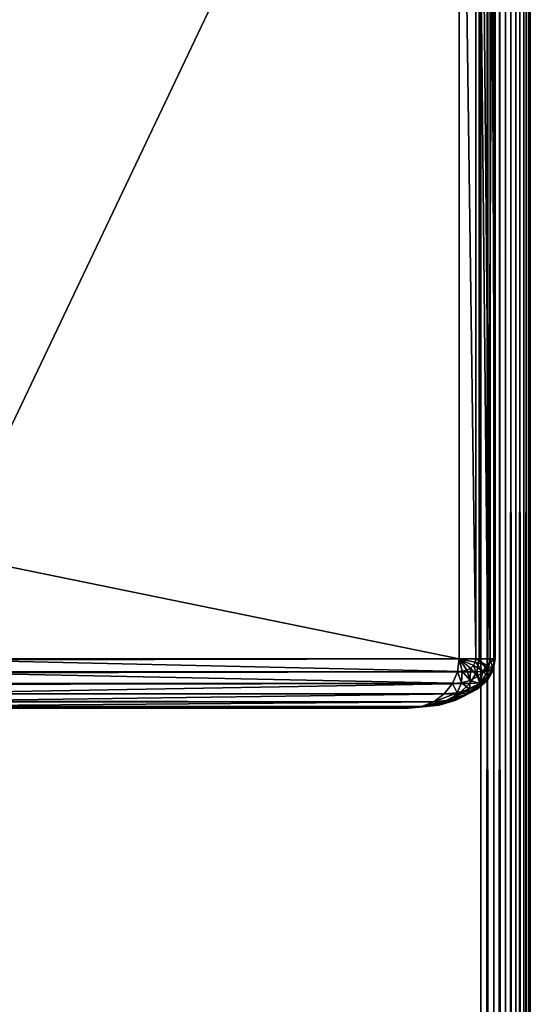
# Model space of a CAD drawing. Units: millimetres. Extents: x 9 to 2513, y 0 to 1800.
# Drawn here: x 1267 to 1298, y 842 to 902 of the extents above; entities that cross this region are included whole.
import ezdxf

# ---------------------------------------------------------------- set-up
doc = ezdxf.new("R2010")
doc.units = ezdxf.units.MM
doc.layers.get('0').update_dxf_attribs({"true_color": 0xff5454})

# ---------------------------------------------------------------- blocks, each defined once
blk = doc.blocks.new('Component_5')
for p, q in [((117, -237), (117, 1557)), ((117, -237, 50), (117, 1557, 50)), ((117.776, 1557, 0.102), (117.776, -237, 0.102)), ((117.776, 1557, 49.898), (117.776, -237, 49.898)), ((118.5, 1557, 0.402), (118.5, -237, 0.402)), ((118.5, 1557, 49.598), (118.5, -237, 49.598)), ((119.121, 1557, 0.879), (119.121, -237, 0.879)), ((119.121, 1557, 49.121), (119.121, -237, 49.121)), ((119.598, 1557, 1.5), (119.598, -237, 1.5)), ((119.598, 1557, 48.5), (119.598, -237, 48.5)), ((119.898, 1557, 2.224), (119.898, -237, 2.224)), ((119.898, 1557, 47.776), (119.898, -237, 47.776)), ((120, -237, 3), (120, 1557, 3)), ((120, 1557, 47), (120, -237, 47))]:
    blk.add_line(p, q)
mesh = blk.add_polyface()
corners = [(117, -237, 50), (3, 1557, 50), (3, -237, 50), (117, 1557, 50)]
mesh.append_faces([[corners[k] for k in face] for face in [(0, 1, 2), (1, 0, 3)]], dxfattribs={"vtx0": -1})
mesh = blk.add_polyface()
corners = [(117, 1557), (3, -237), (3, 1557), (117, -237)]
mesh.append_faces([[corners[k] for k in face] for face in [(0, 1, 2), (1, 0, 3)]], dxfattribs={"vtx0": -1})
mesh = blk.add_polyface()
corners = [(117.776, -237, 49.898), (117, 1557, 50), (117, -237, 50), (117.776, 1557, 49.898)]
mesh.append_faces([[corners[k] for k in face] for face in [(0, 1, 2), (1, 0, 3)]], dxfattribs={"vtx0": -1})
mesh = blk.add_polyface()
corners = [(117.776, 1557, 0.102), (117, -237), (117, 1557), (117.776, -237, 0.102)]
mesh.append_faces([[corners[k] for k in face] for face in [(0, 1, 2), (1, 0, 3)]], dxfattribs={"vtx0": -1})
mesh = blk.add_polyface()
corners = [(118.5, -237, 49.598), (117.776, 1557, 49.898), (117.776, -237, 49.898), (118.5, 1557, 49.598)]
mesh.append_faces([[corners[k] for k in face] for face in [(0, 1, 2), (1, 0, 3)]], dxfattribs={"vtx0": -1})
mesh = blk.add_polyface()
corners = [(118.5, 1557, 0.402), (117.776, -237, 0.102), (117.776, 1557, 0.102), (118.5, -237, 0.402)]
mesh.append_faces([[corners[k] for k in face] for face in [(0, 1, 2), (1, 0, 3)]], dxfattribs={"vtx0": -1})
mesh = blk.add_polyface()
corners = [(119.121, -237, 49.121), (118.5, 1557, 49.598), (118.5, -237, 49.598), (119.121, 1557, 49.121)]
mesh.append_faces([[corners[k] for k in face] for face in [(0, 1, 2), (1, 0, 3)]], dxfattribs={"vtx0": -1})
mesh = blk.add_polyface()
corners = [(119.121, 1557, 0.879), (118.5, -237, 0.402), (118.5, 1557, 0.402), (119.121, -237, 0.879)]
mesh.append_faces([[corners[k] for k in face] for face in [(0, 1, 2), (1, 0, 3)]], dxfattribs={"vtx0": -1})
mesh = blk.add_polyface()
corners = [(119.598, 1557, 48.5), (119.121, -237, 49.121), (119.598, -237, 48.5), (119.121, 1557, 49.121)]
mesh.append_faces([[corners[k] for k in face] for face in [(0, 1, 2), (1, 0, 3)]], dxfattribs={"vtx0": -1})
mesh = blk.add_polyface()
corners = [(119.121, 1557, 0.879), (119.598, -237, 1.5), (119.121, -237, 0.879), (119.598, 1557, 1.5)]
mesh.append_faces([[corners[k] for k in face] for face in [(0, 1, 2), (1, 0, 3)]], dxfattribs={"vtx0": -1})
mesh = blk.add_polyface()
corners = [(119.898, 1557, 47.776), (119.598, -237, 48.5), (119.898, -237, 47.776), (119.598, 1557, 48.5)]
mesh.append_faces([[corners[k] for k in face] for face in [(0, 1, 2), (1, 0, 3)]], dxfattribs={"vtx0": -1})
mesh = blk.add_polyface()
corners = [(119.598, 1557, 1.5), (119.898, -237, 2.224), (119.598, -237, 1.5), (119.898, 1557, 2.224)]
mesh.append_faces([[corners[k] for k in face] for face in [(0, 1, 2), (1, 0, 3)]], dxfattribs={"vtx0": -1})
mesh = blk.add_polyface()
corners = [(120, 1557, 47), (119.898, -237, 47.776), (120, -237, 47), (119.898, 1557, 47.776)]
mesh.append_faces([[corners[k] for k in face] for face in [(0, 1, 2), (1, 0, 3)]], dxfattribs={"vtx0": -1})
mesh = blk.add_polyface()
corners = [(119.898, 1557, 2.224), (120, -237, 3), (119.898, -237, 2.224), (120, 1557, 3)]
mesh.append_faces([[corners[k] for k in face] for face in [(0, 1, 2), (1, 0, 3)]], dxfattribs={"vtx0": -1})
mesh = blk.add_polyface()
corners = [(120, 1557, 3), (120, -237, 47), (120, -237, 3), (120, 1557, 47)]
mesh.append_faces([[corners[k] for k in face] for face in [(0, 1, 2), (1, 0, 3)]], dxfattribs={"vtx0": -1})
blk = doc.blocks.new('Group_2')
blk.add_blockref('Component_5', (250, 240))
blk = doc.blocks.new('Group_31')
for p, q in [((365.682, 3, 40), (365.682, 77, 40)), ((366.694, 77, 39.898), (366.694, 3, 39.898)), ((366.894, 3, 37), (366.894, 77, 37)), ((367.425, 77, 39.598), (367.425, 3, 39.598)), ((367.551, 77, 37.776), (367.551, 3, 37.776)), ((367.826, 77, 39.121), (367.826, 3, 39.121)), ((367.869, 77, 38.5), (367.869, 3, 38.5)), ((365.682, 3, 40), (4.318, 3, 40)), ((331.698, 3, 3), (366.894, 3, 37)), ((365.576, 2.224, 39.898), (365.682, 3, 40)), ((366.135, 2.328, 39.898), (365.682, 3, 40)), ((365.865, 2.25, 39.898), (365.682, 3, 40)), ((366.544, 2.612, 39.898), (365.682, 3, 40)), ((366.366, 2.451, 39.898), (365.682, 3, 40)), ((366.656, 2.799, 39.898), (365.682, 3, 40)), ((366.694, 3, 39.898), (365.682, 3, 40)), ((366.694, 3, 39.898), (366.656, 2.799, 39.898)), ((367.425, 3, 39.598), (366.694, 3, 39.898)), ((366.894, 3, 37), (366.747, 2.224, 37)), ((366.894, 3, 37), (367.551, 3, 37.776)), ((367.425, 3, 39.598), (367.351, 2.612, 39.598)), ((367.551, 3, 37.776), (367.409, 2.25, 37.776)), ((367.826, 3, 39.121), (367.425, 3, 39.598)), ((367.551, 3, 37.776), (367.869, 3, 38.5)), ((367.826, 3, 39.121), (367.722, 2.451, 39.121)), ((367.869, 3, 38.5), (367.741, 2.328, 38.5)), ((367.869, 3, 38.5), (367.826, 3, 39.121)), ((366.366, 2.451, 39.898), (366.135, 2.328, 39.898)), ((366.544, 2.612, 39.898), (366.366, 2.451, 39.898)), ((366.793, 1.939, 39.598), (366.366, 2.451, 39.898)), ((366.656, 2.799, 39.898), (366.544, 2.612, 39.898)), ((367.136, 2.25, 39.598), (366.544, 2.612, 39.898)), ((367.351, 2.612, 39.598), (366.656, 2.799, 39.898)), ((367.351, 2.612, 39.598), (367.136, 2.25, 39.598)), ((367.722, 2.451, 39.121), (367.351, 2.612, 39.598)), ((367.722, 2.451, 39.121), (367.417, 1.939, 39.121)), ((367.741, 2.328, 38.5), (367.722, 2.451, 39.121)), ((4.424, 2.224, 39.898), (365.576, 2.224, 39.898)), ((366.747, 2.224, 37), (331.55, 2.224, 3)), ((365.266, 1.5, 39.598), (365.576, 2.224, 39.898)), ((365.865, 2.25, 39.898), (365.576, 2.224, 39.898)), ((365.825, 1.551, 39.598), (365.865, 2.25, 39.898)), ((366.135, 2.328, 39.898), (365.865, 2.25, 39.898)), ((366.345, 1.701, 39.598), (366.135, 2.328, 39.898)), ((366.747, 2.224, 37), (366.316, 1.5, 37)), ((366.793, 1.939, 39.598), (366.345, 1.701, 39.598)), ((366.747, 2.224, 37), (367.409, 2.25, 37.776)), ((367.136, 2.25, 39.598), (366.793, 1.939, 39.598)), ((366.931, 1.5, 39.121), (366.793, 1.939, 39.598)), ((367.417, 1.939, 39.121), (366.931, 1.5, 39.121)), ((367.409, 2.25, 37.776), (366.992, 1.551, 37.776)), ((367.417, 1.939, 39.121), (367.136, 2.25, 39.598)), ((367.741, 2.328, 38.5), (367.368, 1.701, 38.5)), ((367.368, 1.701, 38.5), (367.417, 1.939, 39.121)), ((367.409, 2.25, 37.776), (367.741, 2.328, 38.5)), ((4.734, 1.5, 39.598), (365.266, 1.5, 39.598)), ((366.316, 1.5, 37), (331.119, 1.5, 3)), ((364.772, 0.879, 39.121), (365.266, 1.5, 39.598)), ((365.825, 1.551, 39.598), (365.266, 1.5, 39.598)), ((365.563, 0.951, 39.121), (365.825, 1.551, 39.598)), ((366.316, 1.5, 37), (365.63, 0.879, 37)), ((366.345, 1.701, 39.598), (365.825, 1.551, 39.598)), ((366.299, 1.163, 39.121), (366.345, 1.701, 39.598)), ((366.931, 1.5, 39.121), (366.299, 1.163, 39.121)), ((366.316, 1.5, 37), (366.992, 1.551, 37.776)), ((366.992, 1.551, 37.776), (366.329, 0.951, 37.776)), ((367.368, 1.701, 38.5), (366.773, 1.163, 38.5)), ((366.773, 1.163, 38.5), (366.931, 1.5, 39.121)), ((366.992, 1.551, 37.776), (367.368, 1.701, 38.5)), ((5.228, 0.879, 39.121), (364.772, 0.879, 39.121)), ((365.63, 0.879, 37), (330.433, 0.879, 3)), ((364.129, 0.402, 38.5), (364.772, 0.879, 39.121)), ((365.63, 0.879, 37), (364.735, 0.402, 37)), ((365.563, 0.951, 39.121), (364.772, 0.879, 39.121)), ((365.097, 0.49, 38.5), (365.563, 0.951, 39.121)), ((365.999, 0.75, 38.5), (365.097, 0.49, 38.5)), ((366.329, 0.951, 37.776), (365.466, 0.49, 37.776)), ((365.466, 0.49, 37.776), (365.999, 0.75, 38.5)), ((366.299, 1.163, 39.121), (365.563, 0.951, 39.121)), ((365.63, 0.879, 37), (366.329, 0.951, 37.776)), ((366.773, 1.163, 38.5), (365.999, 0.75, 38.5)), ((365.999, 0.75, 38.5), (366.299, 1.163, 39.121)), ((366.329, 0.951, 37.776), (366.773, 1.163, 38.5)), ((5.871, 0.402, 38.5), (364.129, 0.402, 38.5)), ((6.62, 0.102, 37.776), (363.38, 0.102, 37.776)), ((362.576, 0, 37), (7.424, 0, 37)), ((327.38, 0, 3), (362.576, 0, 37)), ((363.694, 0.102, 37), (328.497, 0.102, 3)), ((364.735, 0.402, 37), (329.539, 0.402, 3)), ((362.576, 0, 37), (363.38, 0.102, 37.776)), ((363.694, 0.102, 37), (362.576, 0, 37)), ((363.38, 0.102, 37.776), (364.129, 0.402, 38.5)), ((364.46, 0.201, 37.776), (363.38, 0.102, 37.776)), ((364.735, 0.402, 37), (363.694, 0.102, 37)), ((363.694, 0.102, 37), (364.46, 0.201, 37.776)), ((365.097, 0.49, 38.5), (364.129, 0.402, 38.5)), ((364.46, 0.201, 37.776), (365.097, 0.49, 38.5)), ((365.466, 0.49, 37.776), (364.46, 0.201, 37.776)), ((364.735, 0.402, 37), (365.466, 0.49, 37.776))]:
    blk.add_line(p, q)
mesh = blk.add_polyface()
corners = [(365.682, 3, 40), (4.318, 77, 40), (4.318, 3, 40), (365.682, 77, 40)]
mesh.append_faces([[corners[k] for k in face] for face in [(0, 1, 2), (1, 0, 3)]], dxfattribs={"vtx0": -1})
mesh = blk.add_polyface()
corners = [(366.894, 77, 37), (331.698, 3, 3), (331.698, 77, 3), (366.894, 3, 37)]
mesh.append_faces([[corners[k] for k in face] for face in [(0, 1, 2), (1, 0, 3)]], dxfattribs={"vtx0": -1})
mesh = blk.add_polyface()
corners = [(366.694, 3, 39.898), (365.682, 77, 40), (365.682, 3, 40), (366.694, 77, 39.898)]
mesh.append_faces([[corners[k] for k in face] for face in [(0, 1, 2), (1, 0, 3)]], dxfattribs={"vtx0": -1})
mesh = blk.add_polyface()
corners = [(367.425, 3, 39.598), (366.694, 77, 39.898), (366.694, 3, 39.898), (367.425, 77, 39.598)]
mesh.append_faces([[corners[k] for k in face] for face in [(0, 1, 2), (1, 0, 3)]], dxfattribs={"vtx0": -1})
mesh = blk.add_polyface()
corners = [(366.894, 77, 37), (367.551, 3, 37.776), (366.894, 3, 37), (367.551, 77, 37.776)]
mesh.append_faces([[corners[k] for k in face] for face in [(0, 1, 2), (1, 0, 3)]], dxfattribs={"vtx0": -1})
mesh = blk.add_polyface()
corners = [(367.826, 77, 39.121), (367.425, 3, 39.598), (367.826, 3, 39.121), (367.425, 77, 39.598)]
mesh.append_faces([[corners[k] for k in face] for face in [(0, 1, 2), (1, 0, 3)]], dxfattribs={"vtx0": -1})
mesh = blk.add_polyface()
corners = [(367.551, 77, 37.776), (367.869, 3, 38.5), (367.551, 3, 37.776), (367.869, 77, 38.5)]
mesh.append_faces([[corners[k] for k in face] for face in [(0, 1, 2), (1, 0, 3)]], dxfattribs={"vtx0": -1})
mesh = blk.add_polyface()
corners = [(367.869, 77, 38.5), (367.826, 3, 39.121), (367.869, 3, 38.5), (367.826, 77, 39.121)]
mesh.append_faces([[corners[k] for k in face] for face in [(0, 1, 2), (1, 0, 3)]], dxfattribs={"vtx0": -1})
mesh = blk.add_polyface()
corners = [(4.424, 2.224, 39.898), (365.682, 3, 40), (4.318, 3, 40), (365.576, 2.224, 39.898)]
mesh.append_faces([[corners[k] for k in face] for face in [(0, 1, 2), (1, 0, 3)]], dxfattribs={"vtx0": -1})
mesh = blk.add_polyface()
corners = [(331.698, 3, 3), (366.747, 2.224, 37), (331.55, 2.224, 3), (366.894, 3, 37)]
mesh.append_faces([[corners[k] for k in face] for face in [(0, 1, 2), (1, 0, 3)]], dxfattribs={"vtx0": -1})
mesh = blk.add_polyface()
corners = [(365.865, 2.25, 39.898), (365.682, 3, 40), (365.576, 2.224, 39.898)]
mesh.append_faces([[corners[k] for k in face] for face in [(0, 1, 2)]])
mesh = blk.add_polyface()
corners = [(366.366, 2.451, 39.898), (365.682, 3, 40), (366.135, 2.328, 39.898)]
mesh.append_faces([[corners[k] for k in face] for face in [(0, 1, 2)]])
mesh = blk.add_polyface()
corners = [(366.135, 2.328, 39.898), (365.682, 3, 40), (365.865, 2.25, 39.898)]
mesh.append_faces([[corners[k] for k in face] for face in [(0, 1, 2)]])
mesh = blk.add_polyface()
corners = [(366.694, 3, 39.898), (365.682, 3, 40), (366.656, 2.799, 39.898)]
mesh.append_faces([[corners[k] for k in face] for face in [(0, 1, 2)]])
mesh = blk.add_polyface()
corners = [(366.544, 2.612, 39.898), (365.682, 3, 40), (366.366, 2.451, 39.898)]
mesh.append_faces([[corners[k] for k in face] for face in [(0, 1, 2)]])
mesh = blk.add_polyface()
corners = [(366.656, 2.799, 39.898), (365.682, 3, 40), (366.544, 2.612, 39.898)]
mesh.append_faces([[corners[k] for k in face] for face in [(0, 1, 2)]])
mesh = blk.add_polyface()
corners = [(367.351, 2.612, 39.598), (366.694, 3, 39.898), (366.656, 2.799, 39.898), (367.425, 3, 39.598)]
mesh.append_faces([[corners[k] for k in face] for face in [(0, 1, 2), (1, 0, 3)]], dxfattribs={"vtx0": -1})
mesh = blk.add_polyface()
corners = [(366.894, 3, 37), (367.409, 2.25, 37.776), (366.747, 2.224, 37), (367.551, 3, 37.776)]
mesh.append_faces([[corners[k] for k in face] for face in [(0, 1, 2), (1, 0, 3)]], dxfattribs={"vtx0": -1})
mesh = blk.add_polyface()
corners = [(367.826, 3, 39.121), (367.351, 2.612, 39.598), (367.722, 2.451, 39.121), (367.425, 3, 39.598)]
mesh.append_faces([[corners[k] for k in face] for face in [(0, 1, 2), (1, 0, 3)]], dxfattribs={"vtx0": -1})
mesh = blk.add_polyface()
corners = [(367.551, 3, 37.776), (367.741, 2.328, 38.5), (367.409, 2.25, 37.776), (367.869, 3, 38.5)]
mesh.append_faces([[corners[k] for k in face] for face in [(0, 1, 2), (1, 0, 3)]], dxfattribs={"vtx0": -1})
mesh = blk.add_polyface()
corners = [(367.869, 3, 38.5), (367.722, 2.451, 39.121), (367.741, 2.328, 38.5), (367.826, 3, 39.121)]
mesh.append_faces([[corners[k] for k in face] for face in [(0, 1, 2), (1, 0, 3)]], dxfattribs={"vtx0": -1})
mesh = blk.add_polyface()
corners = [(366.345, 1.701, 39.598), (366.366, 2.451, 39.898), (366.135, 2.328, 39.898), (366.793, 1.939, 39.598)]
mesh.append_faces([[corners[k] for k in face] for face in [(0, 1, 2), (1, 0, 3)]], dxfattribs={"vtx0": -1})
mesh = blk.add_polyface()
corners = [(366.793, 1.939, 39.598), (366.544, 2.612, 39.898), (366.366, 2.451, 39.898), (367.136, 2.25, 39.598)]
mesh.append_faces([[corners[k] for k in face] for face in [(0, 1, 2), (1, 0, 3)]], dxfattribs={"vtx0": -1})
mesh = blk.add_polyface()
corners = [(367.136, 2.25, 39.598), (366.656, 2.799, 39.898), (366.544, 2.612, 39.898), (367.351, 2.612, 39.598)]
mesh.append_faces([[corners[k] for k in face] for face in [(0, 1, 2), (1, 0, 3)]], dxfattribs={"vtx0": -1})
mesh = blk.add_polyface()
corners = [(367.722, 2.451, 39.121), (367.136, 2.25, 39.598), (367.417, 1.939, 39.121), (367.351, 2.612, 39.598)]
mesh.append_faces([[corners[k] for k in face] for face in [(0, 1, 2), (1, 0, 3)]], dxfattribs={"vtx0": -1})
mesh = blk.add_polyface()
corners = [(367.741, 2.328, 38.5), (367.417, 1.939, 39.121), (367.368, 1.701, 38.5), (367.722, 2.451, 39.121)]
mesh.append_faces([[corners[k] for k in face] for face in [(0, 1, 2), (1, 0, 3)]], dxfattribs={"vtx0": -1})
mesh = blk.add_polyface()
corners = [(4.734, 1.5, 39.598), (365.576, 2.224, 39.898), (4.424, 2.224, 39.898), (365.266, 1.5, 39.598)]
mesh.append_faces([[corners[k] for k in face] for face in [(0, 1, 2), (1, 0, 3)]], dxfattribs={"vtx0": -1})
mesh = blk.add_polyface()
corners = [(331.55, 2.224, 3), (366.316, 1.5, 37), (331.119, 1.5, 3), (366.747, 2.224, 37)]
mesh.append_faces([[corners[k] for k in face] for face in [(0, 1, 2), (1, 0, 3)]], dxfattribs={"vtx0": -1})
mesh = blk.add_polyface()
corners = [(365.825, 1.551, 39.598), (365.576, 2.224, 39.898), (365.266, 1.5, 39.598), (365.865, 2.25, 39.898)]
mesh.append_faces([[corners[k] for k in face] for face in [(0, 1, 2), (1, 0, 3)]], dxfattribs={"vtx0": -1})
mesh = blk.add_polyface()
corners = [(366.345, 1.701, 39.598), (365.865, 2.25, 39.898), (365.825, 1.551, 39.598), (366.135, 2.328, 39.898)]
mesh.append_faces([[corners[k] for k in face] for face in [(0, 1, 2), (1, 0, 3)]], dxfattribs={"vtx0": -1})
mesh = blk.add_polyface()
corners = [(366.931, 1.5, 39.121), (366.345, 1.701, 39.598), (366.299, 1.163, 39.121), (366.793, 1.939, 39.598)]
mesh.append_faces([[corners[k] for k in face] for face in [(0, 1, 2), (1, 0, 3)]], dxfattribs={"vtx0": -1})
mesh = blk.add_polyface()
corners = [(366.747, 2.224, 37), (366.992, 1.551, 37.776), (366.316, 1.5, 37), (367.409, 2.25, 37.776)]
mesh.append_faces([[corners[k] for k in face] for face in [(0, 1, 2), (1, 0, 3)]], dxfattribs={"vtx0": -1})
mesh = blk.add_polyface()
corners = [(367.417, 1.939, 39.121), (366.773, 1.163, 38.5), (367.368, 1.701, 38.5), (366.931, 1.5, 39.121)]
mesh.append_faces([[corners[k] for k in face] for face in [(0, 1, 2), (1, 0, 3)]], dxfattribs={"vtx0": -1})
mesh = blk.add_polyface()
corners = [(366.931, 1.5, 39.121), (367.136, 2.25, 39.598), (366.793, 1.939, 39.598), (367.417, 1.939, 39.121)]
mesh.append_faces([[corners[k] for k in face] for face in [(0, 1, 2), (1, 0, 3)]], dxfattribs={"vtx0": -1})
mesh = blk.add_polyface()
corners = [(367.409, 2.25, 37.776), (367.368, 1.701, 38.5), (366.992, 1.551, 37.776), (367.741, 2.328, 38.5)]
mesh.append_faces([[corners[k] for k in face] for face in [(0, 1, 2), (1, 0, 3)]], dxfattribs={"vtx0": -1})
mesh = blk.add_polyface()
corners = [(5.228, 0.879, 39.121), (365.266, 1.5, 39.598), (4.734, 1.5, 39.598), (364.772, 0.879, 39.121)]
mesh.append_faces([[corners[k] for k in face] for face in [(0, 1, 2), (1, 0, 3)]], dxfattribs={"vtx0": -1})
mesh = blk.add_polyface()
corners = [(366.316, 1.5, 37), (330.433, 0.879, 3), (331.119, 1.5, 3), (365.63, 0.879, 37)]
mesh.append_faces([[corners[k] for k in face] for face in [(0, 1, 2), (1, 0, 3)]], dxfattribs={"vtx0": -1})
mesh = blk.add_polyface()
corners = [(365.563, 0.951, 39.121), (365.266, 1.5, 39.598), (364.772, 0.879, 39.121), (365.825, 1.551, 39.598)]
mesh.append_faces([[corners[k] for k in face] for face in [(0, 1, 2), (1, 0, 3)]], dxfattribs={"vtx0": -1})
mesh = blk.add_polyface()
corners = [(366.299, 1.163, 39.121), (365.825, 1.551, 39.598), (365.563, 0.951, 39.121), (366.345, 1.701, 39.598)]
mesh.append_faces([[corners[k] for k in face] for face in [(0, 1, 2), (1, 0, 3)]], dxfattribs={"vtx0": -1})
mesh = blk.add_polyface()
corners = [(366.992, 1.551, 37.776), (365.63, 0.879, 37), (366.316, 1.5, 37), (366.329, 0.951, 37.776)]
mesh.append_faces([[corners[k] for k in face] for face in [(0, 1, 2), (1, 0, 3)]], dxfattribs={"vtx0": -1})
mesh = blk.add_polyface()
corners = [(366.931, 1.5, 39.121), (365.999, 0.75, 38.5), (366.773, 1.163, 38.5), (366.299, 1.163, 39.121)]
mesh.append_faces([[corners[k] for k in face] for face in [(0, 1, 2), (1, 0, 3)]], dxfattribs={"vtx0": -1})
mesh = blk.add_polyface()
corners = [(367.368, 1.701, 38.5), (366.329, 0.951, 37.776), (366.992, 1.551, 37.776), (366.773, 1.163, 38.5)]
mesh.append_faces([[corners[k] for k in face] for face in [(0, 1, 2), (1, 0, 3)]], dxfattribs={"vtx0": -1})
mesh = blk.add_polyface()
corners = [(364.129, 0.402, 38.5), (5.228, 0.879, 39.121), (5.871, 0.402, 38.5), (364.772, 0.879, 39.121)]
mesh.append_faces([[corners[k] for k in face] for face in [(0, 1, 2), (1, 0, 3)]], dxfattribs={"vtx0": -1})
mesh = blk.add_polyface()
corners = [(365.63, 0.879, 37), (329.539, 0.402, 3), (330.433, 0.879, 3), (364.735, 0.402, 37)]
mesh.append_faces([[corners[k] for k in face] for face in [(0, 1, 2), (1, 0, 3)]], dxfattribs={"vtx0": -1})
mesh = blk.add_polyface()
corners = [(365.563, 0.951, 39.121), (364.129, 0.402, 38.5), (365.097, 0.49, 38.5), (364.772, 0.879, 39.121)]
mesh.append_faces([[corners[k] for k in face] for face in [(0, 1, 2), (1, 0, 3)]], dxfattribs={"vtx0": -1})
mesh = blk.add_polyface()
corners = [(365.999, 0.75, 38.5), (364.46, 0.201, 37.776), (365.466, 0.49, 37.776), (365.097, 0.49, 38.5)]
mesh.append_faces([[corners[k] for k in face] for face in [(0, 1, 2), (1, 0, 3)]], dxfattribs={"vtx0": -1})
mesh = blk.add_polyface()
corners = [(366.329, 0.951, 37.776), (364.735, 0.402, 37), (365.63, 0.879, 37), (365.466, 0.49, 37.776)]
mesh.append_faces([[corners[k] for k in face] for face in [(0, 1, 2), (1, 0, 3)]], dxfattribs={"vtx0": -1})
mesh = blk.add_polyface()
corners = [(366.299, 1.163, 39.121), (365.097, 0.49, 38.5), (365.999, 0.75, 38.5), (365.563, 0.951, 39.121)]
mesh.append_faces([[corners[k] for k in face] for face in [(0, 1, 2), (1, 0, 3)]], dxfattribs={"vtx0": -1})
mesh = blk.add_polyface()
corners = [(366.773, 1.163, 38.5), (365.466, 0.49, 37.776), (366.329, 0.951, 37.776), (365.999, 0.75, 38.5)]
mesh.append_faces([[corners[k] for k in face] for face in [(0, 1, 2), (1, 0, 3)]], dxfattribs={"vtx0": -1})
mesh = blk.add_polyface()
corners = [(363.38, 0.102, 37.776), (5.871, 0.402, 38.5), (6.62, 0.102, 37.776), (364.129, 0.402, 38.5)]
mesh.append_faces([[corners[k] for k in face] for face in [(0, 1, 2), (1, 0, 3)]], dxfattribs={"vtx0": -1})
mesh = blk.add_polyface()
corners = [(363.38, 0.102, 37.776), (7.424, 0, 37), (362.576, 0, 37), (6.62, 0.102, 37.776)]
mesh.append_faces([[corners[k] for k in face] for face in [(0, 1, 2), (1, 0, 3)]], dxfattribs={"vtx0": -1})
mesh = blk.add_polyface()
corners = [(327.38, 0, 3), (7.424, 0, 37), (42.62, 0, 3), (362.576, 0, 37)]
mesh.append_faces([[corners[k] for k in face] for face in [(0, 1, 2), (1, 0, 3)]], dxfattribs={"vtx0": -1})
mesh = blk.add_polyface()
corners = [(363.694, 0.102, 37), (327.38, 0, 3), (328.497, 0.102, 3), (362.576, 0, 37)]
mesh.append_faces([[corners[k] for k in face] for face in [(0, 1, 2), (1, 0, 3)]], dxfattribs={"vtx0": -1})
mesh = blk.add_polyface()
corners = [(364.735, 0.402, 37), (328.497, 0.102, 3), (329.539, 0.402, 3), (363.694, 0.102, 37)]
mesh.append_faces([[corners[k] for k in face] for face in [(0, 1, 2), (1, 0, 3)]], dxfattribs={"vtx0": -1})
mesh = blk.add_polyface()
corners = [(364.46, 0.201, 37.776), (362.576, 0, 37), (363.694, 0.102, 37), (363.38, 0.102, 37.776)]
mesh.append_faces([[corners[k] for k in face] for face in [(0, 1, 2), (1, 0, 3)]], dxfattribs={"vtx0": -1})
mesh = blk.add_polyface()
corners = [(365.097, 0.49, 38.5), (363.38, 0.102, 37.776), (364.46, 0.201, 37.776), (364.129, 0.402, 38.5)]
mesh.append_faces([[corners[k] for k in face] for face in [(0, 1, 2), (1, 0, 3)]], dxfattribs={"vtx0": -1})
mesh = blk.add_polyface()
corners = [(365.466, 0.49, 37.776), (363.694, 0.102, 37), (364.735, 0.402, 37), (364.46, 0.201, 37.776)]
mesh.append_faces([[corners[k] for k in face] for face in [(0, 1, 2), (1, 0, 3)]], dxfattribs={"vtx0": -1})
blk = doc.blocks.new('Group_1')
at = {"color": 8, "true_color": 0x737174}
blk.add_blockref('Group_2', (39.48, 0, 548), dxfattribs=at)
at = {"color": 250, "true_color": 0x282828}
blk.add_blockref('Group_31', (39.48, 860, 508), dxfattribs=at)

msp = doc.modelspace()

# ---------------------------------------------------------------- block references
msp.add_blockref('Group_1', (888.52, 0, -73))

doc.saveas('drawing.dxf')
